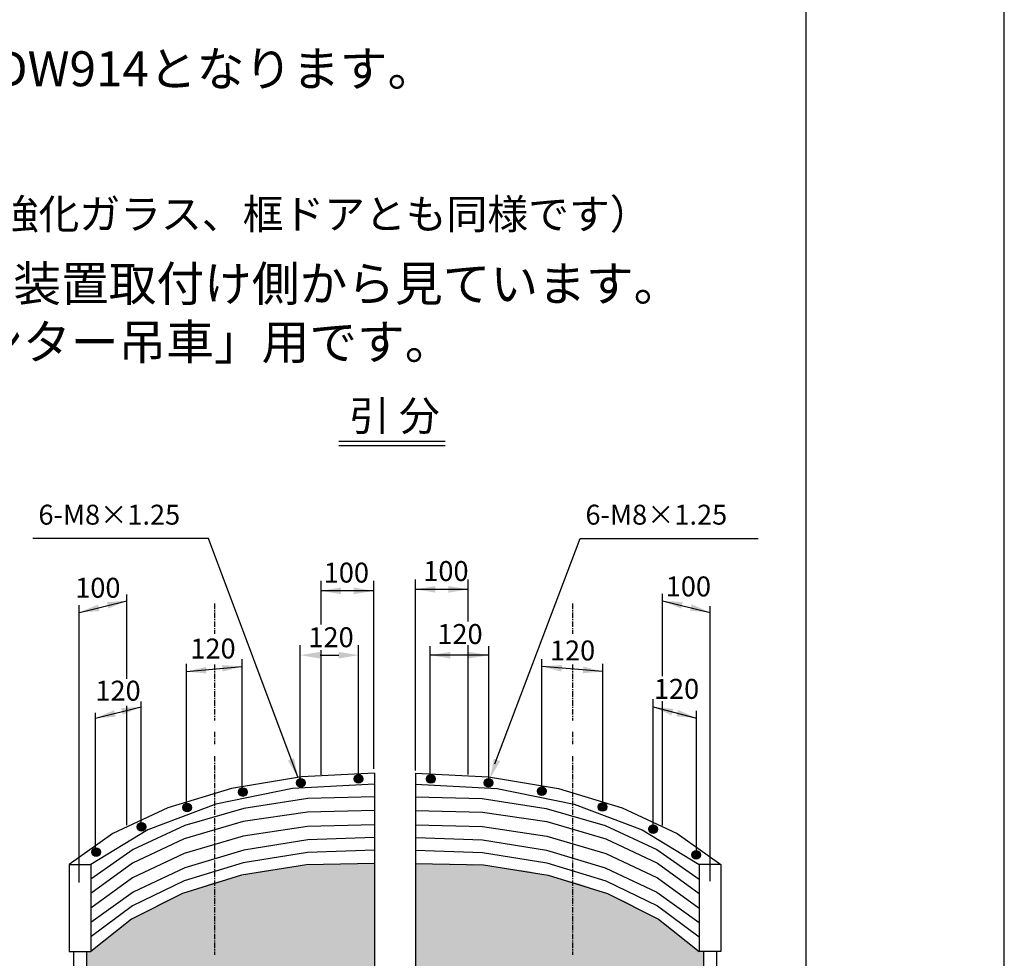
# Model space of a CAD drawing. Extents: x 154 to 958, y 40 to 616.
# Drawn here: x 789 to 958, y 174 to 335 of the extents above; entities that cross this region are included whole.
import ezdxf

# ---------------------------------------------------------------- set-up
doc = ezdxf.new("R2010")
doc.units = 0
doc.header["$LTSCALE"] = 0.03
doc.linetypes.add('CENTER', pattern=[50.8, 31.75, -6.35, 6.35, -6.35])
for name, color, linetype in [('HATCH', 7, 'CONTINUOUS'), ('MOJI', 7, 'CONTINUOUS'), ('PT', 4, 'CONTINUOUS'), ('SAKUZU1', 7, 'CONTINUOUS'), ('SUNPOUSEN', 6, 'CONTINUOUS'), ('TYUSINSEN', 5, 'CENTER'), ('図面枠', 7, 'CONTINUOUS')]:
    doc.layers.add(name, color=color, linetype=linetype)
doc.styles.get("Standard").update_dxf_attribs({"font": 'txt.shx', "bigfont": 'KELF1-K.shx'})

# ---------------------------------------------------------------- blocks, each defined once
blk = doc.blocks.new('*U2')
at = {"layer": 'HATCH', "color": 253, "linetype": 'CONTINUOUS'}
for points in [[(856.8, 144.1), (856.8, 190.58), (866.23, 143.39)], [(866.23, 143.39), (856.8, 190.58), (866.23, 190.49)], [(866.23, 143.39), (866.23, 190.49), (866.52, 143.34)], [(866.52, 143.34), (866.23, 190.49), (866.52, 190.48)], [(866.52, 143.34), (866.52, 190.48), (875.44, 141.94)], [(875.44, 141.94), (866.52, 190.48), (875.44, 189.4)], [(875.44, 141.94), (875.44, 189.4), (875.95, 141.81)], [(875.95, 141.81), (875.44, 189.4), (875.95, 189.34)], [(875.95, 141.81), (875.95, 189.34), (884.24, 139.79)], [(884.24, 139.79), (875.95, 189.34), (884.24, 187.34)], [(884.24, 139.79), (884.24, 187.34), (884.81, 139.59)], [(884.81, 139.59), (884.24, 187.34), (884.81, 187.2)], [(884.81, 139.59), (884.81, 187.2), (892.42, 136.98)], [(892.42, 136.98), (884.81, 187.2), (892.42, 184.27)], [(892.42, 136.98), (892.42, 184.27), (892.84, 136.79)], [(892.84, 136.79), (892.42, 184.27), (892.84, 184.11)], [(892.84, 136.79), (892.84, 184.11), (899.8, 133.58)], [(899.8, 133.58), (892.84, 184.11), (899.8, 180.17)], [(899.8, 133.58), (899.8, 180.17), (899.8, 133.58)], [(899.8, 133.58), (899.8, 180.17), (899.8, 180.17)], [(899.8, 133.58), (899.8, 180.17), (905.48, 130.12)], [(905.48, 130.12), (899.8, 180.17), (905.48, 175.5)], [(905.48, 130.12), (905.48, 175.5), (906.22, 129.67)], [(906.22, 129.67), (905.48, 175.5), (906.22, 175.5)]]:
    blk.add_solid(points, dxfattribs=at)
blk = doc.blocks.new('*U3')
at = {"layer": 'HATCH', "color": 253, "linetype": 'CONTINUOUS'}
for points in [[(830.6, 141.81), (822.31, 187.34), (830.6, 189.34)], [(831.11, 141.94), (830.6, 189.34), (831.11, 189.4)], [(830.6, 141.81), (830.6, 189.34), (831.11, 141.94)], [(840.03, 143.34), (831.11, 189.4), (840.03, 190.48)], [(831.11, 141.94), (831.11, 189.4), (840.03, 143.34)], [(840.32, 143.39), (840.03, 190.48), (840.32, 190.49)], [(840.03, 143.34), (840.03, 190.48), (840.32, 143.39)], [(849.75, 144.1), (840.32, 190.49), (849.75, 190.58)], [(840.32, 143.39), (840.32, 190.49), (849.75, 144.1)], [(821.74, 139.59), (814.13, 184.27), (821.74, 187.2)], [(822.31, 139.79), (821.74, 187.2), (822.31, 187.34)], [(821.74, 139.59), (821.74, 187.2), (822.31, 139.79)], [(822.31, 139.79), (822.31, 187.34), (830.6, 141.81)], [(813.71, 136.79), (806.76, 180.17), (813.71, 184.11)], [(814.13, 136.98), (813.71, 184.11), (814.13, 184.27)], [(813.71, 136.79), (813.71, 184.11), (814.13, 136.98)], [(814.13, 136.98), (814.13, 184.27), (821.74, 139.59)], [(806.75, 133.58), (801.08, 175.5), (806.75, 180.17)], [(806.75, 133.58), (806.75, 180.17), (806.76, 133.58)], [(806.76, 133.58), (806.75, 180.17), (806.76, 180.17)], [(806.76, 133.58), (806.76, 180.17), (813.71, 136.79)], [(800.34, 129.67), (800.34, 175.5), (801.08, 130.12)], [(801.08, 130.12), (800.34, 175.5), (801.08, 175.5)], [(801.08, 130.12), (801.08, 175.5), (806.75, 133.58)]]:
    blk.add_solid(points, dxfattribs=at)
blk = doc.blocks.new('*U10')
at = {"layer": 'HATCH', "linetype": 'CONTINUOUS'}
for points in [[(836.62, 203.9), (836.4, 204.42), (836.62, 204.95)], [(837.14, 203.68), (836.62, 204.95), (837.14, 205.16)], [(836.62, 203.9), (836.62, 204.95), (837.14, 203.68)], [(837.14, 203.68), (837.14, 205.16), (837.67, 203.9)], [(837.67, 203.9), (837.14, 205.16), (837.67, 204.95)], [(837.67, 203.9), (837.67, 204.95), (837.88, 204.42)], [(846.51, 204.57), (846.29, 205.09), (846.51, 205.62)], [(847.03, 204.35), (846.51, 205.62), (847.03, 205.84)], [(846.51, 204.57), (846.51, 205.62), (847.03, 204.35)], [(847.03, 204.35), (847.03, 205.84), (847.56, 204.57)], [(847.56, 204.57), (847.03, 205.84), (847.56, 205.62)], [(847.56, 204.57), (847.56, 205.62), (847.77, 205.09)], [(826.66, 202.31), (826.44, 202.84), (826.66, 203.36)], [(827.18, 202.1), (826.66, 203.36), (827.18, 203.58)], [(826.66, 202.31), (826.66, 203.36), (827.18, 202.1)], [(827.18, 202.1), (827.18, 203.58), (827.71, 202.31)], [(827.71, 202.31), (827.18, 203.58), (827.71, 203.36)], [(827.71, 202.31), (827.71, 203.36), (827.92, 202.84)], [(817.09, 199.66), (816.88, 200.18), (817.09, 200.7)], [(817.62, 199.44), (817.09, 200.7), (817.62, 200.92)], [(817.09, 199.66), (817.09, 200.7), (817.62, 199.44)], [(817.62, 199.44), (817.62, 200.92), (818.14, 199.66)], [(818.14, 199.66), (817.62, 200.92), (818.14, 200.7)], [(818.14, 199.66), (818.14, 200.7), (818.36, 200.18)], [(809.27, 196.33), (809.05, 196.85), (809.27, 197.38)], [(809.79, 196.11), (809.27, 197.38), (809.79, 197.6)], [(809.27, 196.33), (809.27, 197.38), (809.79, 196.11)], [(809.79, 196.11), (809.79, 197.6), (810.31, 196.33)], [(810.31, 196.33), (809.79, 197.6), (810.31, 197.38)], [(810.31, 196.33), (810.31, 197.38), (810.53, 196.85)], [(801.5, 192), (801.28, 192.53), (801.5, 193.05)], [(802.03, 191.79), (801.5, 193.05), (802.03, 193.27)], [(801.5, 192), (801.5, 193.05), (802.03, 191.79)], [(802.03, 191.79), (802.03, 193.27), (802.55, 192)], [(802.55, 192), (802.03, 193.27), (802.55, 193.05)], [(802.55, 192), (802.55, 193.05), (802.77, 192.53)]]:
    blk.add_solid(points, dxfattribs=at)
blk = doc.blocks.new('*U11')
at = {"layer": 'HATCH', "linetype": 'CONTINUOUS'}
for points in [[(858.91, 204.55), (858.69, 205.08), (858.91, 205.6)], [(859.43, 204.34), (858.91, 205.6), (859.43, 205.82)], [(858.91, 204.55), (858.91, 205.6), (859.43, 204.34)], [(859.43, 204.34), (859.43, 205.82), (859.96, 204.55)], [(859.96, 204.55), (859.43, 205.82), (859.96, 205.6)], [(859.96, 204.55), (859.96, 205.6), (860.17, 205.08)], [(868.81, 203.91), (868.59, 204.43), (868.81, 204.96)], [(869.33, 203.69), (868.81, 204.96), (869.33, 205.17)], [(868.81, 203.91), (868.81, 204.96), (869.33, 203.69)], [(869.33, 203.69), (869.33, 205.17), (869.85, 203.91)], [(869.85, 203.91), (869.33, 205.17), (869.85, 204.96)], [(869.85, 203.91), (869.85, 204.96), (870.07, 204.43)], [(877.96, 202.47), (877.74, 202.99), (877.96, 203.52)], [(878.48, 202.25), (877.96, 203.52), (878.48, 203.73)], [(877.96, 202.47), (877.96, 203.52), (878.48, 202.25)], [(878.48, 202.25), (878.48, 203.73), (879.01, 202.47)], [(879.01, 202.47), (878.48, 203.73), (879.01, 203.52)], [(879.01, 202.47), (879.01, 203.52), (879.22, 202.99)], [(888.86, 199.52), (888.33, 200.79), (888.86, 201.01)], [(888.86, 199.52), (888.86, 201.01), (889.38, 199.74)], [(889.38, 199.74), (888.86, 201.01), (889.38, 200.79)], [(888.33, 199.74), (888.12, 200.27), (888.33, 200.79)], [(888.33, 199.74), (888.33, 200.79), (888.86, 199.52)], [(889.38, 199.74), (889.38, 200.79), (889.6, 200.27)], [(897.05, 195.96), (896.83, 196.48), (897.05, 197.01)], [(897.57, 195.74), (897.05, 197.01), (897.57, 197.22)], [(897.05, 195.96), (897.05, 197.01), (897.57, 195.74)], [(897.57, 195.74), (897.57, 197.22), (898.09, 195.96)], [(898.09, 195.96), (897.57, 197.22), (898.09, 197.01)], [(898.09, 195.96), (898.09, 197.01), (898.31, 196.48)], [(904.42, 191.55), (904.2, 192.07), (904.42, 192.6)], [(904.94, 191.33), (904.42, 192.6), (904.94, 192.81)], [(904.42, 191.55), (904.42, 192.6), (904.94, 191.33)], [(904.94, 191.33), (904.94, 192.81), (905.46, 191.55)], [(905.46, 191.55), (904.94, 192.81), (905.46, 192.6)], [(905.46, 191.55), (905.46, 192.6), (905.68, 192.07)]]:
    blk.add_solid(points, dxfattribs=at)
blk = doc.blocks.new('*X20')
at = {"layer": 'MOJI', "color": 7, "linetype": 'CONTINUOUS'}
for s, p in [('標準曲の例で、内観・装置取付け側から見ています。', (705.94, 287.07)), ('CL部のタップは「センター吊車」用です。', (706.13, 277.07))]:
    blk.add_text(s, height=6, dxfattribs=at).set_placement(p)

msp = doc.modelspace()

# ---------------------------------------------------------------- linework, layer by layer
at = {"layer": 'MOJI', "color": 7}
for p, q in [((843.67, 263.03), (861.9, 263.03)), ((843.67, 262.33), (861.9, 262.33))]:
    msp.add_line(p, q, dxfattribs=at)
at = {"layer": 'PT'}
msp.add_line((957.8, 40.18), (957.8, 616.18), dxfattribs=at)
at = {"layer": 'SAKUZU1'}
for p, q in [((849.75, 206.06), (849.75, 144.1)), ((856.8, 206.06), (856.8, 144.1)), ((797.37, 190.39), (801.08, 190.39)), ((797.37, 190.38), (797.37, 175.5)), ((801.08, 190.38), (801.08, 175.5)), ((909.18, 190.39), (905.48, 190.39)), ((905.48, 190.38), (905.48, 175.5)), ((909.18, 190.38), (909.18, 175.5)), ((797.37, 175.5), (800.34, 175.5)), ((798.11, 175.5), (798.11, 131.02)), ((800.34, 175.5), (800.34, 129.67)), ((800.34, 175.5), (801.08, 175.5)), ((906.22, 175.5), (905.48, 175.5)), ((909.18, 175.5), (906.22, 175.5)), ((906.22, 175.5), (906.22, 129.67)), ((908.44, 175.5), (908.44, 131.02))]:
    msp.add_line(p, q, dxfattribs=at)
for points in [[(849.75, 206.06), (837.23, 205.42), (825.24, 203.42), (814.31, 200.15), (804.88, 195.74), (797.37, 190.39)], [(856.8, 206.06), (869.32, 205.42), (881.31, 203.42), (892.25, 200.15), (901.67, 195.74), (909.18, 190.39)], [(849.75, 204.21), (835.72, 203.42), (822.57, 200.76), (810.85, 196.36), (801.08, 190.39)], [(856.8, 204.21), (870.83, 203.42), (883.99, 200.76), (895.7, 196.36), (905.48, 190.39)], [(849.75, 202.04), (838.34, 201.7), (827.36, 200.03), (817.25, 197.08), (808.37, 192.98), (801.08, 187.87)], [(856.8, 202.04), (868.22, 201.7), (879.19, 200.03), (889.31, 197.08), (898.18, 192.98), (905.48, 187.87)], [(849.75, 199.67), (838.26, 199.41), (827.23, 197.76), (817.09, 194.79), (808.26, 190.61), (801.08, 185.4)], [(856.8, 199.67), (868.3, 199.41), (879.33, 197.76), (889.47, 194.79), (898.3, 190.61), (905.48, 185.4)], [(849.75, 197.19), (838.26, 196.93), (827.23, 195.28), (817.09, 192.31), (808.26, 188.13), (801.08, 182.92)], [(856.8, 197.19), (868.29, 196.93), (879.33, 195.28), (889.46, 192.31), (898.3, 188.13), (905.48, 182.92)], [(849.72, 195.03), (838.3, 194.62), (827.32, 192.87), (817.2, 189.84), (808.34, 185.64), (801.08, 180.45)], [(856.84, 195.03), (868.26, 194.62), (879.24, 192.87), (889.35, 189.84), (898.21, 185.64), (905.48, 180.45)], [(849.75, 192.86), (838.27, 192.47), (827.24, 190.69), (817.1, 187.59), (808.27, 183.29), (801.08, 177.97)], [(856.8, 192.86), (868.29, 192.47), (879.32, 190.69), (889.45, 187.59), (898.29, 183.29), (905.48, 177.97)], [(849.75, 190.58), (838.11, 190.34), (826.97, 188.6), (816.81, 185.45), (808.05, 181.02), (801.08, 175.5)], [(856.8, 190.58), (868.44, 190.34), (879.58, 188.6), (889.75, 185.45), (898.5, 181.02), (905.48, 175.5)]]:
    msp.add_lwpolyline(points, dxfattribs=at)
for centre in [(837.14, 204.42), (847.03, 205.09), (859.43, 205.08), (869.33, 204.43), (827.18, 202.84), (878.48, 202.99), (888.86, 200.27), (817.62, 200.18), (809.79, 196.85), (897.57, 196.48), (802.03, 192.53), (904.94, 192.07)]:
    msp.add_circle(centre, 0.741, dxfattribs=at)
at = {"layer": 'SUNPOUSEN', "color": 7}
for p, q in [((821.27, 246.33), (791.17, 246.33)), ((836.65, 205.25), (821.27, 246.33)), ((870.43, 207.68), (885.04, 246.33)), ((885.04, 246.33), (915.59, 246.33)), ((840.59, 231.57), (840.59, 239.07)), ((849.63, 206.83), (849.63, 239.07)), ((856.8, 206.56), (856.8, 239.33)), ((865.84, 232.08), (865.84, 239.33)), ((807.29, 222.28), (807.29, 236.71)), ((849.63, 237.36), (840.59, 237.36)), ((865.84, 237.62), (856.8, 237.62)), ((899.14, 222.73), (899.14, 236.87)), ((799.1, 187.29), (799.1, 234.91)), ((799.13, 233.66), (807.27, 235.66)), ((899.14, 235.67), (907.33, 233.66)), ((907.33, 187.54), (907.33, 234.73)), ((837.02, 204.42), (837.02, 228.03)), ((847.04, 205.32), (847.04, 228.03)), ((865.84, 205.83), (865.84, 228.05)), ((840.59, 205.79), (840.59, 227.21)), ((859.33, 205.53), (859.33, 227.84)), ((869.35, 204.65), (869.35, 227.84)), ((817.49, 200.18), (817.49, 224.82)), ((827.06, 202.84), (827.06, 225.64)), ((840.44, 226.32), (843.62, 226.32)), ((869.35, 226.32), (859.33, 226.32)), ((878.48, 203.53), (878.48, 225.61)), ((888.95, 200.51), (888.95, 224.82)), ((817.49, 223.51), (827.06, 224.38)), ((888.95, 223.51), (878.48, 224.38)), ((809.71, 196.81), (809.71, 218.37)), ((897.56, 196.59), (897.56, 218.75)), ((899.14, 197.12), (899.14, 218.42)), ((801.9, 215.53), (809.71, 217.44)), ((801.9, 192.74), (801.9, 216.42)), ((807.29, 197.18), (807.29, 217.64))]:
    msp.add_line(p, q, dxfattribs=at)
at = {"layer": 'SUNPOUSEN', "color": 7, "linetype": 'CONTINUOUS'}
for p, q in [((897.56, 217.45), (905.02, 215.53)), ((905.02, 192.55), (905.02, 216.77))]:
    msp.add_line(p, q, dxfattribs=at)
at = {"layer": 'SUNPOUSEN', "color": 7}
for points in [[(860.22, 238.19), (860.22, 237.05), (856.8, 237.62)], [(862.42, 238.19), (862.42, 237.05), (865.84, 237.62)], [(844.01, 237.93), (844.01, 236.79), (840.59, 237.36)], [(846.21, 237.93), (846.21, 236.79), (849.63, 237.36)], [(802.33, 235), (802.59, 233.89), (799.13, 233.66)], [(803.85, 235.43), (804.11, 234.33), (807.31, 235.67)], [(902.62, 235.43), (902.36, 234.32), (899.16, 235.66)], [(904.17, 235.06), (903.88, 233.95), (907.34, 233.65)], [(840.44, 226.89), (840.44, 225.75), (837.02, 226.32)], [(843.62, 226.89), (843.62, 225.75), (847.04, 226.32)], [(862.75, 226.89), (862.75, 225.75), (859.33, 226.32)], [(865.93, 226.89), (865.93, 225.75), (869.35, 226.32)], [(881.94, 224.65), (881.83, 223.51), (878.48, 224.38)], [(820.87, 224.32), (820.95, 223.18), (817.49, 223.51)], [(823.6, 224.63), (823.71, 223.5), (827.06, 224.38)], [(885.59, 224.36), (885.49, 223.22), (888.95, 223.51)], [(805.1, 216.87), (805.36, 215.76), (801.9, 215.53)], [(806.29, 217.22), (806.55, 216.11), (809.75, 217.45)]]:
    msp.add_solid(points, dxfattribs=at)
at = {"layer": 'SUNPOUSEN', "color": 7, "linetype": 'CONTINUOUS'}
for points in [[(901.01, 217.1), (900.71, 216), (897.56, 217.45)], [(901.85, 216.92), (901.57, 215.82), (905.02, 215.53)], [(835.96, 208.65), (834.9, 208.24), (836.65, 205.25)], [(871.31, 208.13), (870.24, 208.54), (869.56, 205.14)]]:
    msp.add_solid(points, dxfattribs=at)
at = {"layer": 'TYUSINSEN', "color": 7}
for p, q in [((822.29, 235.17), (822.29, 229.99)), ((883.73, 235.17), (883.73, 229.99)), ((822.29, 224.7), (822.29, 215.13)), ((883.73, 224.7), (883.73, 215.13)), ((822.29, 213.18), (822.29, 211.05)), ((883.73, 213.18), (883.73, 211.05)), ((822.29, 209.01), (822.29, 174.91)), ((883.73, 209.01), (883.73, 174.91))]:
    msp.add_line(p, q, dxfattribs=at)
at = {"layer": '図面枠'}
msp.add_lwpolyline([(163.8, 50.18), (923.8, 50.18), (923.8, 606.18), (163.8, 606.18)], close=True, dxfattribs=at)

# ---------------------------------------------------------------- block references
at = {"layer": 'HATCH'}
for name in ['*U10', '*U11']:
    msp.add_blockref(name, (0, 0), dxfattribs=at)
at = {"layer": 'HATCH', "color": 253}
for name in ['*U3', '*U2']:
    msp.add_blockref(name, (0, 0), dxfattribs=at)
at = {"layer": 'MOJI', "color": 7, "linetype": 'CONTINUOUS'}
msp.add_blockref('*X20', (0, 0), dxfattribs=at)

# ---------------------------------------------------------------- texts
for s, height, p in [('④ DWR928を直線に換算するとDW914となります。', 6, (669.29, 323.95)), ('（強化ガラス、框ドアとも同様です）', 5.13, (778.14, 299.45)), ('引 分', 5.13, (845.4, 264.83))]:
    msp.add_text(s, height=height, dxfattribs=at).set_placement(p)
at = {"layer": 'SUNPOUSEN', "color": 7, "linetype": 'CONTINUOUS'}
for s, p in [('6-M8×1.25', (792.11, 248.72)), ('6-M8×1.25', (885.95, 248.72)), ('100', (841.05, 238.78)), ('100', (858.13, 239.05)), ('100', (899.72, 236.41)), ('100', (798.42, 236.18)), ('120', (860.54, 228.24)), ('120', (838.42, 227.69)), ('120', (818.17, 225.75)), ('120', (879.85, 225.42)), ('120', (801.88, 218.52)), ('120', (897.69, 218.83))]:
    msp.add_text(s, height=3.42, dxfattribs=at).set_placement(p)

doc.saveas('drawing.dxf')
